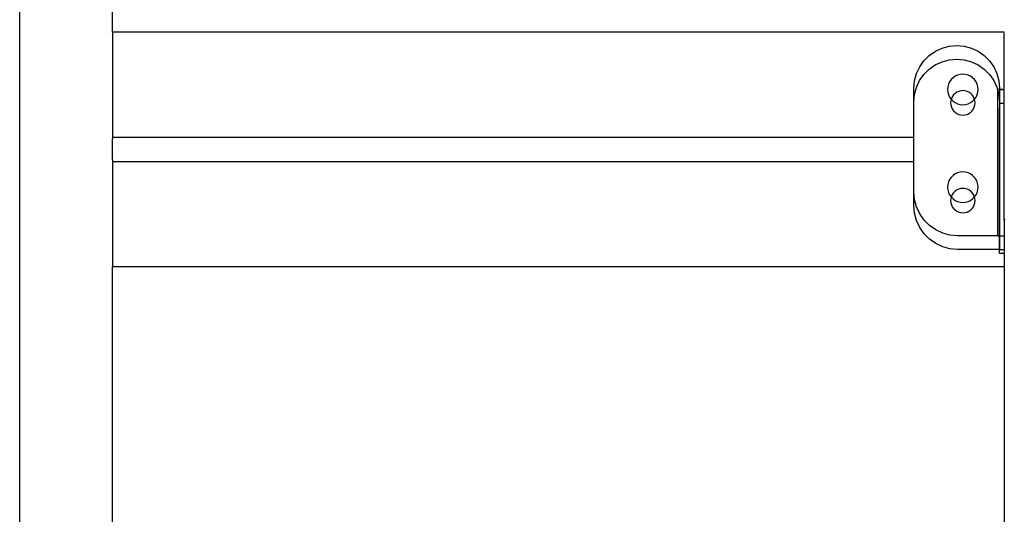
# Model space of a CAD drawing. Units: millimetres. Extents: x 11693 to 24122, y -27603 to -10116.
# Drawn here: x 13794 to 14197, y -26275 to -26072 of the extents above; entities that cross this region are included whole.
import ezdxf

# ---------------------------------------------------------------- set-up
doc = ezdxf.new("R2010")
doc.units = ezdxf.units.MM
doc.header["$MEASUREMENT"] = 0
for name, color, linetype, lineweight in [('0_Pen_No__1', 7, 'Continuous', 30), ('A-FLOR_Pen_No__1', 7, 'Continuous', 30), ('d_izmeri 0.09_Pen_No__1', 7, 'Continuous', 30), ('Level 40_Pen_No__1', 7, 'Continuous', 30)]:
    doc.layers.add(name, color=color, linetype=linetype, lineweight=lineweight)

msp = doc.modelspace()

# ---------------------------------------------------------------- linework, layer by layer
at = {"layer": '0_Pen_No__1', "linetype": 'Continuous'}
for p, q in [((13831.67, -26077.52), (13831.67, -26077.57)), ((13831.67, -26077.52), (13831.67, -26077.57)), ((13831.67, -26077.57), (13831.67, -26077.84)), ((13831.67, -26077.57), (13831.67, -26077.84)), ((13831.67, -26077.84), (13831.67, -26078.28)), ((13831.67, -26077.84), (13831.67, -26078.28)), ((13831.67, -26078.28), (13831.67, -26078.88)), ((13831.67, -26078.28), (13831.67, -26078.88)), ((13831.67, -26078.88), (13831.67, -26079.62)), ((13831.67, -26078.88), (13831.67, -26079.62)), ((14196.68, -26078.36), (14196.77, -26077.82)), ((14196.68, -26154.59), (14196.68, -26078.36)), ((13831.67, -26079.62), (13831.67, -26080.48)), ((13831.67, -26079.62), (13831.67, -26080.48)), ((13831.67, -26080.48), (13831.67, -26081.43)), ((13831.67, -26080.48), (13831.67, -26081.43)), ((13831.67, -26081.43), (13831.67, -26082.44)), ((13831.67, -26081.43), (13831.67, -26082.44)), ((13831.67, -26082.44), (13831.67, -26083.48)), ((13831.67, -26082.44), (13831.67, -26083.48)), ((13831.67, -26083.48), (13831.67, -26118.57)), ((13831.67, -26083.48), (13831.67, -26118.57)), ((13831.67, -26118.57), (13831.67, -26118.92)), ((13831.67, -26118.57), (13831.67, -26118.92)), ((13831.67, -26118.92), (13831.67, -26119.25)), ((13831.67, -26118.92), (13831.67, -26119.25)), ((13831.67, -26119.25), (13831.67, -26119.57)), ((13831.67, -26119.25), (13831.67, -26119.57)), ((13831.67, -26119.57), (13831.67, -26119.85)), ((13831.67, -26119.57), (13831.67, -26119.85)), ((13831.67, -26119.85), (13831.67, -26120.1)), ((13831.67, -26119.85), (13831.67, -26120.1)), ((13831.67, -26120.1), (13831.67, -26120.3)), ((13831.67, -26120.1), (13831.67, -26120.3)), ((13831.67, -26120.3), (13831.67, -26120.45)), ((13831.67, -26120.3), (13831.67, -26120.45)), ((13831.67, -26120.45), (13831.67, -26120.54)), ((13831.67, -26120.45), (13831.67, -26120.54)), ((13831.67, -26120.54), (13831.67, -26120.57)), ((13831.67, -26120.54), (13831.67, -26120.57)), ((13831.67, -26120.57), (13831.67, -26120.61)), ((13831.67, -26120.57), (14159.69, -26120.57)), ((13831.67, -26120.57), (13831.67, -26120.61)), ((13831.67, -26120.57), (14159.67, -26120.57)), ((13831.67, -26120.61), (13831.67, -26120.75)), ((13831.67, -26120.61), (13831.67, -26120.75)), ((13831.67, -26120.75), (13831.67, -26120.97)), ((13831.67, -26120.75), (13831.67, -26120.97)), ((13831.67, -26120.97), (13831.67, -26121.27)), ((13831.67, -26120.97), (13831.67, -26121.27)), ((13831.67, -26121.27), (13831.67, -26121.29)), ((13831.67, -26121.27), (13831.67, -26121.29)), ((13831.67, -26129.84), (13831.67, -26129.87)), ((13831.67, -26129.84), (13831.67, -26129.87)), ((13831.67, -26129.87), (13831.67, -26130.17)), ((13831.67, -26129.87), (13831.67, -26130.17)), ((13831.67, -26130.17), (13831.67, -26130.39)), ((13831.67, -26130.17), (13831.67, -26130.39)), ((13831.67, -26130.39), (13831.67, -26130.52)), ((13831.67, -26130.39), (13831.67, -26130.52)), ((13831.67, -26130.52), (13831.67, -26130.57)), ((13831.67, -26130.52), (13831.67, -26130.57)), ((13831.67, -26130.57), (13831.67, -26130.6)), ((13831.67, -26130.57), (14159.68, -26130.57)), ((13831.67, -26130.57), (13831.67, -26130.6)), ((13831.67, -26130.57), (14159.67, -26130.57)), ((13831.67, -26130.6), (13831.67, -26130.69)), ((13831.67, -26130.6), (13831.67, -26130.69)), ((13831.67, -26130.69), (13831.67, -26130.84)), ((13831.67, -26130.69), (13831.67, -26130.84)), ((13831.67, -26130.84), (13831.67, -26131.04)), ((13831.67, -26130.84), (13831.67, -26131.04)), ((13831.67, -26131.04), (13831.67, -26131.28)), ((13831.67, -26131.04), (13831.67, -26131.28)), ((13831.67, -26131.28), (13831.67, -26131.57)), ((13831.67, -26131.28), (13831.67, -26131.57)), ((13831.67, -26131.57), (13831.67, -26131.88)), ((13831.67, -26131.57), (13831.67, -26131.88)), ((13831.67, -26131.88), (13831.67, -26132.22)), ((13831.67, -26131.88), (13831.67, -26132.22)), ((13831.67, -26132.22), (13831.67, -26132.57)), ((13831.67, -26132.22), (13831.67, -26132.57)), ((13831.67, -26132.57), (13831.67, -26167.48)), ((13831.67, -26132.57), (13831.67, -26167.48)), ((14196.76, -26154.09), (14196.67, -26154.63)), ((14196.67, -26154.63), (14196.67, -27086.12)), ((13831.67, -26167.48), (13831.67, -26168.52)), ((13831.67, -26167.48), (13831.67, -26168.52)), ((13831.67, -26168.52), (13831.67, -26169.53)), ((13831.67, -26168.52), (13831.67, -26169.53)), ((13831.67, -26169.53), (13831.67, -26170.48)), ((13831.67, -26169.53), (13831.67, -26170.48)), ((13831.67, -26170.48), (13831.67, -26171.33)), ((13831.67, -26170.48), (13831.67, -26171.33)), ((13831.67, -26171.33), (13831.67, -26172.07)), ((13831.67, -26171.33), (13831.67, -26172.07)), ((13831.67, -26172.07), (13831.67, -26172.67)), ((13831.67, -26172.07), (13831.67, -26172.67)), ((13831.67, -26172.67), (13831.67, -26173.12)), ((13831.67, -26172.67), (13831.67, -26173.12)), ((13831.67, -26173.12), (13831.67, -26173.39)), ((13831.67, -26173.12), (13831.67, -26173.39)), ((13831.67, -26173.39), (13831.67, -26173.43)), ((13831.67, -26173.39), (13831.67, -26173.43)), ((13831.67, -26173.48), (14196.67, -26173.48)), ((13831.67, -26173.48), (14196.67, -26173.48))]:
    msp.add_line(p, q, dxfattribs=at)
at = {"layer": 'A-FLOR_Pen_No__1', "linetype": 'Continuous'}
for p, q in [((13793.67, -27277.48), (13793.67, -25077.48)), ((13793.67, -27277.48), (13793.67, -25077.48)), ((13831.67, -26077.48), (13831.67, -26062.48)), ((13831.67, -26077.48), (13831.67, -26062.48)), ((13831.67, -26077.52), (13831.67, -26077.48)), ((13831.67, -26077.48), (14196.67, -26077.48)), ((13831.67, -26077.52), (13831.67, -26077.48)), ((13831.67, -26077.48), (14196.68, -26077.48)), ((14194.06, -26100.88), (14194.12, -26100.88)), ((14194.06, -26160.88), (14194.06, -26100.88)), ((14194.12, -26100.88), (14194.22, -26100.88)), ((14194.22, -26100.88), (14194.32, -26100.88)), ((14194.32, -26100.88), (14194.42, -26100.88)), ((14194.42, -26100.88), (14194.5, -26100.88)), ((14194.5, -26100.88), (14194.57, -26100.88)), ((14194.57, -26100.88), (14194.63, -26100.88)), ((14194.63, -26100.88), (14194.66, -26100.88)), ((14194.66, -26100.88), (14194.67, -26100.88)), ((14194.67, -26100.88), (14196.67, -26100.88)), ((14194.67, -26101.1), (14194.67, -26100.88)), ((14194.66, -26168.07), (14194.66, -26108.57)), ((13831.67, -26129.84), (13831.67, -26121.29)), ((13831.67, -26129.84), (13831.67, -26121.29)), ((14194.06, -26160.88), (14194.12, -26160.88)), ((14194.12, -26160.88), (14194.22, -26160.88)), ((14194.22, -26160.88), (14194.32, -26160.88)), ((14194.32, -26160.88), (14194.42, -26160.88)), ((14194.42, -26160.88), (14194.5, -26160.88)), ((14194.5, -26160.88), (14194.57, -26160.88)), ((14194.57, -26160.88), (14194.63, -26160.88)), ((14194.63, -26160.88), (14194.66, -26160.88)), ((14194.66, -26160.88), (14194.67, -26160.88)), ((14194.66, -26168.07), (14196.67, -26168.07)), ((13831.67, -27277.48), (13831.67, -26173.43)), ((13831.67, -27277.48), (13831.67, -26173.43))]:
    msp.add_line(p, q, dxfattribs=at)
at = {"layer": 'd_izmeri 0.09_Pen_No__1', "linetype": 'Continuous'}
for p, q in [((14165.93, -26092.73), (14168.43, -26090.98)), ((14168.43, -26090.98), (14171.2, -26089.68)), ((14171.2, -26089.68), (14174.15, -26088.89)), ((14174.15, -26088.89), (14177.2, -26088.63)), ((14177.2, -26088.63), (14180.24, -26088.89)), ((14180.24, -26088.89), (14183.19, -26089.68)), ((14183.19, -26089.68), (14185.95, -26090.97)), ((14185.95, -26090.97), (14188.45, -26092.72)), ((14162.02, -26097.39), (14163.77, -26094.89)), ((14163.77, -26094.89), (14165.93, -26092.73)), ((14188.45, -26092.72), (14190.61, -26094.88)), ((14190.61, -26094.88), (14192.37, -26097.38)), ((14160.73, -26100.16), (14162.02, -26097.39)), ((14192.37, -26097.38), (14193.66, -26100.15)), ((14159.67, -26106.15), (14159.94, -26103.11)), ((14159.94, -26103.11), (14160.73, -26100.16)), ((14176.5, -26102.68), (14175.88, -26103.29)), ((14177.21, -26102.18), (14176.5, -26102.68)), ((14178, -26101.81), (14177.21, -26102.18)), ((14178.84, -26101.58), (14178, -26101.81)), ((14179.71, -26101.51), (14178.84, -26101.58)), ((14180.58, -26101.58), (14179.71, -26101.51)), ((14181.42, -26101.81), (14180.58, -26101.58)), ((14182.21, -26102.18), (14181.42, -26101.81)), ((14182.92, -26102.68), (14182.21, -26102.18)), ((14183.54, -26103.29), (14182.92, -26102.68)), ((14193.66, -26100.15), (14194.45, -26103.09)), ((14194.45, -26103.09), (14194.72, -26106.14)), ((14159.67, -26106.21), (14159.67, -26106.15)), ((14159.67, -26148.61), (14159.67, -26106.21)), ((14174.79, -26105.64), (14174.71, -26106.51)), ((14174.71, -26106.51), (14174.79, -26107.38)), ((14175.01, -26104.8), (14174.79, -26105.64)), ((14175.38, -26104.01), (14175.01, -26104.8)), ((14175.88, -26103.29), (14175.38, -26104.01)), ((14184.04, -26104.01), (14183.54, -26103.29)), ((14184.41, -26104.8), (14184.04, -26104.01)), ((14184.63, -26105.64), (14184.41, -26104.8)), ((14184.71, -26106.51), (14184.63, -26105.64)), ((14184.63, -26107.38), (14184.71, -26106.51)), ((14194.67, -26106.69), (14194.67, -26106.83)), ((14194.67, -26106.69), (14196.67, -26106.69)), ((14194.67, -26106.83), (14194.67, -26107.26)), ((14194.72, -26106.14), (14194.72, -26106.69)), ((14174.79, -26107.38), (14175.01, -26108.22)), ((14175.01, -26108.22), (14175.38, -26109.01)), ((14175.38, -26109.01), (14175.88, -26109.72)), ((14175.88, -26109.72), (14176.5, -26110.34)), ((14176.5, -26110.34), (14177.21, -26110.84)), ((14177.21, -26110.84), (14178, -26111.21)), ((14178, -26111.21), (14178.84, -26111.43)), ((14180.58, -26111.43), (14181.42, -26111.21)), ((14181.42, -26111.21), (14182.21, -26110.84)), ((14182.21, -26110.84), (14182.92, -26110.34)), ((14182.92, -26110.34), (14183.54, -26109.72)), ((14183.54, -26109.72), (14184.04, -26109.01)), ((14184.04, -26109.01), (14184.41, -26108.22)), ((14184.41, -26108.22), (14184.63, -26107.38)), ((14194.67, -26107.26), (14194.67, -26107.96)), ((14194.67, -26107.96), (14194.67, -26108.91)), ((14194.67, -26108.91), (14194.67, -26110.09)), ((14194.67, -26110.09), (14194.67, -26111.46)), ((14178.84, -26111.43), (14179.71, -26111.51)), ((14179.71, -26111.51), (14180.58, -26111.43)), ((14194.67, -26111.46), (14194.67, -26140.85)), ((14175.88, -26143.29), (14175.38, -26144.01)), ((14176.5, -26142.68), (14175.88, -26143.29)), ((14177.21, -26142.18), (14176.5, -26142.68)), ((14178, -26141.81), (14177.21, -26142.18)), ((14178.84, -26141.58), (14178, -26141.81)), ((14179.71, -26141.51), (14178.84, -26141.58)), ((14180.58, -26141.58), (14179.71, -26141.51)), ((14181.42, -26141.81), (14180.58, -26141.58)), ((14182.21, -26142.18), (14181.42, -26141.81)), ((14182.92, -26142.68), (14182.21, -26142.18)), ((14183.54, -26143.29), (14182.92, -26142.68)), ((14184.04, -26144.01), (14183.54, -26143.29)), ((14194.67, -26140.85), (14194.67, -26142.96)), ((14194.67, -26142.96), (14194.67, -26145.24)), ((14174.79, -26145.64), (14174.71, -26146.51)), ((14174.71, -26146.51), (14174.79, -26147.38)), ((14175.01, -26144.8), (14174.79, -26145.64)), ((14174.79, -26147.38), (14175.01, -26148.22)), ((14175.38, -26144.01), (14175.01, -26144.8)), ((14184.41, -26144.8), (14184.04, -26144.01)), ((14184.63, -26145.64), (14184.41, -26144.8)), ((14184.41, -26148.22), (14184.63, -26147.38)), ((14184.71, -26146.51), (14184.63, -26145.64)), ((14184.63, -26147.38), (14184.71, -26146.51)), ((14194.67, -26145.24), (14194.67, -26147.62)), ((14159.95, -26151.71), (14159.67, -26148.61)), ((14175.01, -26148.22), (14175.38, -26149.01)), ((14175.38, -26149.01), (14175.88, -26149.72)), ((14175.88, -26149.72), (14176.5, -26150.34)), ((14176.5, -26150.34), (14177.21, -26150.84)), ((14177.21, -26150.84), (14178, -26151.21)), ((14178, -26151.21), (14178.84, -26151.43)), ((14178.84, -26151.43), (14179.71, -26151.51)), ((14179.71, -26151.51), (14180.58, -26151.43)), ((14180.58, -26151.43), (14181.42, -26151.21)), ((14181.42, -26151.21), (14182.21, -26150.84)), ((14182.21, -26150.84), (14182.92, -26150.34)), ((14182.92, -26150.34), (14183.54, -26149.72)), ((14183.54, -26149.72), (14184.04, -26149.01)), ((14184.04, -26149.01), (14184.41, -26148.22)), ((14194.67, -26147.62), (14194.67, -26150.05)), ((14194.67, -26150.05), (14194.67, -26152.89)), ((14160.77, -26154.72), (14159.95, -26151.71)), ((14162.09, -26157.54), (14160.77, -26154.72)), ((14194.67, -26152.89), (14194.67, -26155.65)), ((14196.67, -26154.59), (14196.67, -26154.63)), ((14163.87, -26160.09), (14162.09, -26157.54)), ((14194.67, -26155.65), (14194.67, -26158.24)), ((14194.67, -26158.24), (14194.67, -26160.58)), ((14166.08, -26162.29), (14163.87, -26160.09)), ((14168.63, -26164.07), (14166.08, -26162.29)), ((14194.67, -26160.58), (14194.67, -26162.6)), ((14194.67, -26162.6), (14194.67, -26164.25)), ((14171.45, -26165.39), (14168.63, -26164.07)), ((14174.45, -26166.2), (14171.45, -26165.39)), ((14177.56, -26166.48), (14174.45, -26166.2)), ((14194.67, -26166.48), (14177.56, -26166.48)), ((14194.67, -26164.25), (14194.67, -26165.46)), ((14194.67, -26165.46), (14194.67, -26166.21)), ((14194.67, -26166.21), (14194.67, -26166.48)), ((14194.67, -26166.48), (14196.67, -26166.48))]:
    msp.add_line(p, q, dxfattribs=at)
at = {"layer": 'Level 40_Pen_No__1', "linetype": 'Continuous'}
for p, q in [((14165.96, -26087.13), (14168.46, -26085.38)), ((14168.46, -26085.38), (14171.22, -26084.09)), ((14171.22, -26084.09), (14174.17, -26083.3)), ((14174.17, -26083.3), (14177.21, -26083.03)), ((14177.21, -26083.03), (14180.25, -26083.3)), ((14180.25, -26083.3), (14183.2, -26084.09)), ((14183.2, -26084.09), (14185.96, -26085.38)), ((14185.96, -26085.38), (14188.46, -26087.13)), ((14162.05, -26091.79), (14163.8, -26089.29)), ((14163.8, -26089.29), (14165.96, -26087.13)), ((14188.46, -26087.13), (14190.62, -26089.29)), ((14190.62, -26089.29), (14192.37, -26091.79)), ((14159.97, -26097.5), (14160.76, -26094.55)), ((14160.76, -26094.55), (14162.05, -26091.79)), ((14178.62, -26094.85), (14177.57, -26095.14)), ((14179.7, -26094.76), (14178.62, -26094.85)), ((14180.79, -26094.85), (14179.7, -26094.76)), ((14181.84, -26095.14), (14180.79, -26094.85)), ((14192.37, -26091.79), (14193.66, -26094.55)), ((14193.66, -26094.55), (14194.45, -26097.5)), ((14159.7, -26100.54), (14159.97, -26097.5)), ((14173.83, -26098.87), (14173.55, -26099.92)), ((14174.29, -26097.88), (14173.83, -26098.87)), ((14174.92, -26096.99), (14174.29, -26097.88)), ((14175.69, -26096.22), (14174.92, -26096.99)), ((14176.58, -26095.6), (14175.69, -26096.22)), ((14177.57, -26095.14), (14176.58, -26095.6)), ((14182.83, -26095.6), (14181.84, -26095.14)), ((14183.72, -26096.22), (14182.83, -26095.6)), ((14184.49, -26096.99), (14183.72, -26096.22)), ((14185.12, -26097.88), (14184.49, -26096.99)), ((14185.58, -26098.87), (14185.12, -26097.88)), ((14185.86, -26099.92), (14185.58, -26098.87)), ((14194.45, -26097.5), (14194.72, -26100.54)), ((14159.67, -26143.02), (14159.7, -26100.62)), ((14159.7, -26100.62), (14159.7, -26100.54)), ((14173.55, -26099.92), (14173.45, -26101.01)), ((14173.45, -26101.01), (14173.55, -26102.09)), ((14173.55, -26102.09), (14173.83, -26103.15)), ((14173.83, -26103.15), (14174.29, -26104.13)), ((14185.12, -26104.13), (14185.58, -26103.15)), ((14185.58, -26103.15), (14185.86, -26102.09)), ((14185.95, -26101.01), (14185.86, -26099.92)), ((14185.86, -26102.09), (14185.95, -26101.01)), ((14194.67, -26101.1), (14194.67, -26101.24)), ((14194.67, -26101.1), (14196.67, -26101.1)), ((14194.67, -26101.24), (14194.67, -26101.67)), ((14194.67, -26101.67), (14194.67, -26102.37)), ((14194.67, -26102.37), (14194.67, -26103.32)), ((14194.72, -26100.54), (14194.72, -26100.88)), ((14174.29, -26104.13), (14174.92, -26105.03)), ((14174.92, -26105.03), (14175.69, -26105.8)), ((14175.69, -26105.8), (14176.58, -26106.42)), ((14176.58, -26106.42), (14177.57, -26106.88)), ((14177.57, -26106.88), (14178.62, -26107.16)), ((14178.62, -26107.16), (14179.7, -26107.26)), ((14179.7, -26107.26), (14180.79, -26107.16)), ((14180.79, -26107.16), (14181.84, -26106.88)), ((14181.84, -26106.88), (14182.83, -26106.42)), ((14182.83, -26106.42), (14183.72, -26105.8)), ((14183.72, -26105.8), (14184.49, -26105.03)), ((14184.49, -26105.03), (14185.12, -26104.13)), ((14194.67, -26103.32), (14194.67, -26104.5)), ((14194.67, -26104.5), (14194.67, -26105.86)), ((14194.67, -26105.86), (14194.67, -26135.14)), ((14177.57, -26135.14), (14176.58, -26135.6)), ((14178.62, -26134.86), (14177.57, -26135.14)), ((14179.7, -26134.77), (14178.62, -26134.86)), ((14180.79, -26134.86), (14179.7, -26134.77)), ((14181.84, -26135.14), (14180.79, -26134.86)), ((14182.83, -26135.6), (14181.84, -26135.14)), ((14194.67, -26135.14), (14194.67, -26137.28)), ((14173.83, -26138.88), (14173.55, -26139.93)), ((14174.29, -26137.89), (14173.83, -26138.88)), ((14174.92, -26137), (14174.29, -26137.89)), ((14175.69, -26136.23), (14174.92, -26137)), ((14176.58, -26135.6), (14175.69, -26136.23)), ((14183.72, -26136.23), (14182.83, -26135.6)), ((14184.49, -26137), (14183.72, -26136.23)), ((14185.12, -26137.89), (14184.49, -26137)), ((14185.58, -26138.88), (14185.12, -26137.89)), ((14185.86, -26139.93), (14185.58, -26138.88)), ((14194.67, -26137.28), (14194.67, -26139.58)), ((14159.95, -26146.12), (14159.67, -26143.02)), ((14173.55, -26139.93), (14173.45, -26141.02)), ((14173.45, -26141.02), (14173.55, -26142.1)), ((14173.55, -26142.1), (14173.83, -26143.15)), ((14173.83, -26143.15), (14174.29, -26144.14)), ((14185.12, -26144.14), (14185.58, -26143.15)), ((14185.58, -26143.15), (14185.86, -26142.1)), ((14185.95, -26141.02), (14185.86, -26139.93)), ((14185.86, -26142.1), (14185.95, -26141.02)), ((14194.67, -26139.58), (14194.67, -26141.99)), ((14194.67, -26141.99), (14194.67, -26144.46)), ((14160.77, -26149.12), (14159.95, -26146.12)), ((14174.29, -26144.14), (14174.92, -26145.03)), ((14174.92, -26145.03), (14175.69, -26145.8)), ((14175.69, -26145.8), (14176.58, -26146.43)), ((14176.58, -26146.43), (14177.57, -26146.89)), ((14177.57, -26146.89), (14178.62, -26147.17)), ((14178.62, -26147.17), (14179.7, -26147.27)), ((14179.7, -26147.27), (14180.79, -26147.17)), ((14180.79, -26147.17), (14181.84, -26146.89)), ((14181.84, -26146.89), (14182.83, -26146.43)), ((14182.83, -26146.43), (14183.72, -26145.8)), ((14183.72, -26145.8), (14184.49, -26145.03)), ((14184.49, -26145.03), (14185.12, -26144.14)), ((14194.67, -26144.46), (14194.67, -26147.31)), ((14194.67, -26147.31), (14194.67, -26150.08)), ((14162.09, -26151.94), (14160.77, -26149.12)), ((14194.67, -26150.08), (14194.67, -26152.67)), ((14163.87, -26154.49), (14162.09, -26151.94)), ((14166.08, -26156.69), (14163.87, -26154.49)), ((14194.67, -26152.67), (14194.67, -26155.02)), ((14194.67, -26155.02), (14194.67, -26157.04)), ((14168.63, -26158.48), (14166.08, -26156.69)), ((14171.45, -26159.8), (14168.63, -26158.48)), ((14194.67, -26157.04), (14194.67, -26158.68)), ((14194.67, -26158.68), (14194.67, -26159.89)), ((14174.45, -26160.61), (14171.45, -26159.8)), ((14177.56, -26160.88), (14174.45, -26160.61)), ((14194.06, -26160.88), (14177.56, -26160.88)), ((14194.67, -26159.89), (14194.67, -26160.63)), ((14194.67, -26160.63), (14194.67, -26160.88)), ((14194.67, -26160.88), (14196.67, -26160.88))]:
    msp.add_line(p, q, dxfattribs=at)

doc.saveas('drawing.dxf')
